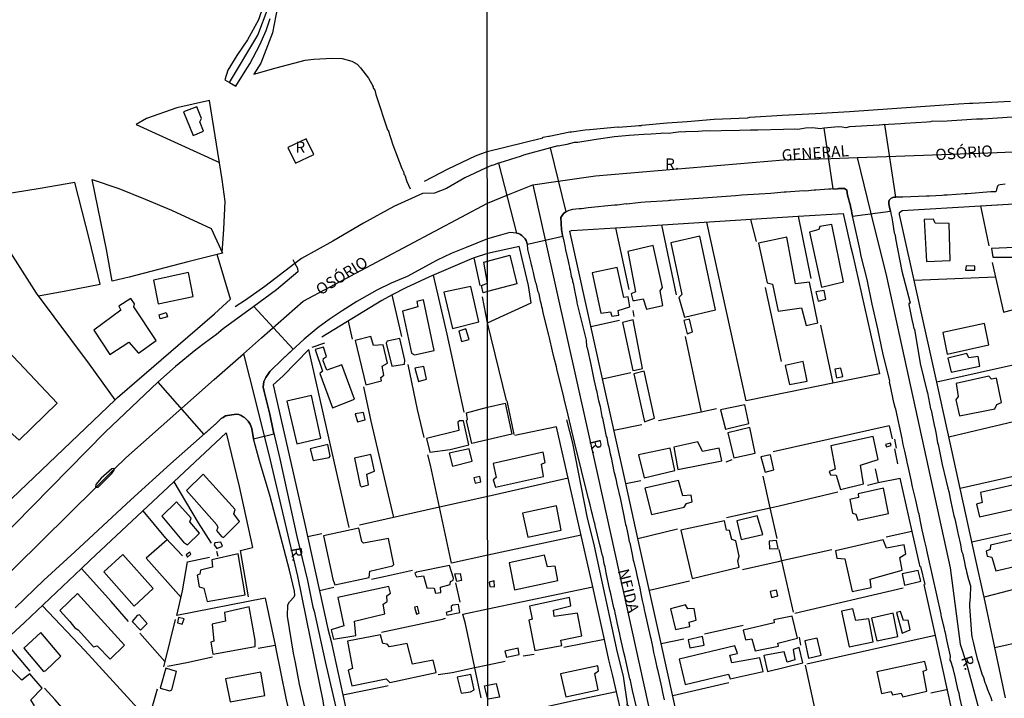
# Model space of a CAD drawing. Units: millimetres. Extents: x 187945 to 190362, y 1671518 to 1674291.
# Drawn here: x 189289 to 189507, y 1672985 to 1673135 of the extents above; entities that cross this region are included whole.
import ezdxf
from ezdxf.enums import TextEntityAlignment as Align

# ---------------------------------------------------------------- set-up
doc = ezdxf.new("R2010")
doc.units = ezdxf.units.MM
doc.header["$MEASUREMENT"] = 0
for name, color, linetype in [('V-CANTEIRO', 6, 'Continuous'), ('V-CRUZAMENTO', 1, 'Continuous'), ('V-EDIFICACAO', 30, 'Continuous'), ('V-EIXO_DE_LOGRADOURO', 3, 'Continuous'), ('V-LOTE', 1, 'Continuous'), ('V-NOME_DOS_LOGRADOUROS', 7, 'Continuous'), ('V-QUADRA', 4, 'Continuous'), ('V-TESTADA', 140, 'Continuous'), ('V-VALETA', 6, 'Continuous'), ('X-LIMITE_1000', 7, 'Continuous')]:
    doc.layers.add(name, color=color, linetype=linetype)

# ---------------------------------------------------------------- blocks, each defined once
blk = doc.blocks.new('VALQUA')
at = {"layer": 'V-QUADRA'}
for points in [[(189342.71, 1673138.46), (189341.66, 1673135.44), (189339.2, 1673131.03), (189336.8, 1673127.49), (189334.82, 1673124.26), (189334.13, 1673122.14), (189335.18, 1673121.55), (189336.64, 1673120.72), (189338.65, 1673124.07), (189339.72, 1673125.66), (189341.95, 1673129.87), (189343.33, 1673133.07), (189344.22, 1673135.76)], [(189509.15, 1673113.83), (189502.68, 1673113.35), (189501.21, 1673113.35), (189493.62, 1673112.84), (189491.39, 1673112.95), (189491.01, 1673112.79), (189490.18, 1673112.71), (189485.28, 1673112.39), (189484.45, 1673112.37), (189480.37, 1673112.14), (189479.7, 1673112.06), (189479.57, 1673112.04), (189473, 1673111.64), (189472.18, 1673111.44), (189471.38, 1673111.58), (189470.55, 1673111.65), (189469.72, 1673111.58), (189467.32, 1673111.34), (189466.47, 1673111.26), (189464.84, 1673111.44), (189463.22, 1673111.39), (189462.39, 1673111.26), (189461.56, 1673111.06), (189460.76, 1673111.18), (189458.31, 1673111.06), (189452.6, 1673110.96), (189450.98, 1673110.96), (189448.53, 1673110.86), (189444.45, 1673110.81), (189441.99, 1673110.74), (189441.16, 1673110.8), (189439.39, 1673110.64), (189436.55, 1673110.53), (189436.29, 1673110.48), (189435.46, 1673110.53), (189433.83, 1673110.35), (189433, 1673110.19), (189431.38, 1673110.25), (189431.09, 1673110.16), (189428.92, 1673110.07), (189427.3, 1673109.94), (189424.05, 1673109.75), (189420.76, 1673109.43), (189416.68, 1673108.87), (189412.6, 1673108.2), (189411.81, 1673108.18), (189410.18, 1673107.72), (189408.24, 1673107.36), (189408.15, 1673107.42), (189406.58, 1673107.01), (189400.55, 1673105.41), (189400.04, 1673105.17), (189399.57, 1673105.01), (189399.09, 1673104.89), (189396.22, 1673103.96), (189395.5, 1673103.74), (189394.79, 1673103.53), (189393.89, 1673103.13), (189393.61, 1673103.06), (189393.41, 1673103.07), (189392.08, 1673102.46)]]:
    blk.add_lwpolyline(points, dxfattribs=at)
at = {"layer": 'V-VALETA'}
blk.add_lwpolyline([(189392.08, 1673102.46), (189387.52, 1673100.35), (189383.44, 1673097.98), (189380.74, 1673096.9), (189378.07, 1673096.86), (189371.71, 1673093.99), (189365.01, 1673090.29), (189358.19, 1673086.26), (189351.24, 1673082.43), (189349.74, 1673081.29)], dxfattribs=at)

msp = doc.modelspace()

# ---------------------------------------------------------------- linework, layer by layer
at = {"layer": 'V-CANTEIRO'}
msp.add_lwpolyline([(189305.54, 1673031.61), (189305.96, 1673031.52), (189309.05, 1673034.67), (189309.6, 1673035.41), (189309.67, 1673035.67), (189309.67, 1673035.69), (189309.47, 1673035.8), (189309.04, 1673035.71), (189306.66, 1673033.63), (189305.51, 1673032.23), (189305.39, 1673031.64)], close=True, dxfattribs=at)
at = {"layer": 'V-CRUZAMENTO'}
for points in [[(189472.6, 1673096.52), (189473.24, 1673094.13), (189473.22, 1673093.89), (189473.42, 1673093.11), (189473.55, 1673092.49), (189473.55, 1673092.49), (189473.68, 1673091.85), (189473.68, 1673091.85), (189482.1, 1673092.94), (189482.1, 1673092.94), (189482.01, 1673093.46), (189481.75, 1673094.55), (189481.74, 1673094.99), (189481.85, 1673095.41), (189482.24, 1673095.85), (189482.9, 1673096.02), (189483.28, 1673096.02), (189483.28, 1673096.02), (189480.85, 1673112.17), (189480.85, 1673112.17), (189480.37, 1673112.14), (189479.7, 1673112.06), (189479.7, 1673112.06), (189479.57, 1673112.04), (189473, 1673111.64), (189472.18, 1673111.44), (189471.38, 1673111.58), (189470.55, 1673111.65), (189469.72, 1673111.58), (189467.32, 1673111.34), (189467.32, 1673111.34), (189469.3, 1673097.86), (189469.3, 1673097.86), (189470.35, 1673097.93), (189470.35, 1673097.93), (189470.58, 1673097.95), (189471.88, 1673097.95), (189472.39, 1673097.58), (189472.6, 1673096.52)], [(189409.27, 1673087.36), (189409.23, 1673087.55), (189409.23, 1673087.55), (189408.96, 1673088.89), (189408.86, 1673091.55), (189409.32, 1673092.2), (189409.54, 1673092.46), (189409.87, 1673092.7), (189409.87, 1673092.7), (189410.03, 1673092.82), (189410.03, 1673092.82), (189406.58, 1673107.01), (189406.58, 1673107.01), (189400.55, 1673105.41), (189400.04, 1673105.17), (189399.57, 1673105.01), (189399.09, 1673104.89), (189396.22, 1673103.96), (189395.5, 1673103.74), (189395.5, 1673103.74), (189395.01, 1673103.59), (189395.01, 1673103.59), (189398.99, 1673088.03), (189398.99, 1673088.03), (189399.42, 1673087.98), (189399.85, 1673087.77), (189400.2, 1673087.51), (189400.57, 1673087.18), (189400.92, 1673086.8), (189401.13, 1673086.39), (189401.4, 1673085.68), (189401.41, 1673085.6), (189401.41, 1673085.6), (189409.27, 1673087.36)], [(189344.2, 1673057.31), (189347.02, 1673060.11), (189349.37, 1673062.28), (189340.59, 1673071.78), (189340.59, 1673071.78), (189333.76, 1673066.77), (189332.29, 1673065.51), (189329.87, 1673063.73), (189329.87, 1673063.73), (189327.68, 1673062.11), (189323.2, 1673058.45), (189319.26, 1673054.94), (189329.49, 1673043.32), (189332.33, 1673045.82), (189333.38, 1673046.86), (189333.81, 1673047.12), (189334.33, 1673047.44), (189336.7, 1673047.83), (189337.28, 1673047.75), (189337.83, 1673047.53), (189338.27, 1673047.25), (189338.27, 1673047.25), (189338.55, 1673047.07), (189339.34, 1673046.3), (189339.82, 1673045.6), (189340.2, 1673044.68), (189340.55, 1673042.37), (189345.08, 1673043.45), (189344.89, 1673044.23), (189344.16, 1673047.81), (189342.92, 1673052.88), (189342.92, 1673052.88), (189342.68, 1673053.86), (189342.82, 1673055.07), (189343.25, 1673055.97), (189344.19, 1673057.29), (189344.19, 1673057.29)]]:
    msp.add_lwpolyline(points, close=True, dxfattribs=at)
at = {"layer": 'V-EDIFICACAO'}
for points in [[(189324.98, 1673115.03), (189327.15, 1673109.73), (189329.42, 1673110.72), (189328.64, 1673112.8), (189329.01, 1673113.51), (189327.96, 1673116.12), (189324.98, 1673115.03)], [(189352.24, 1673109.02), (189348.2, 1673107.05), (189349.85, 1673103.6), (189353.98, 1673105.55), (189352.24, 1673109.02)], [(189492.05, 1673090.3), (189491.7, 1673091.19), (189489.62, 1673091.07), (189490.13, 1673081.79), (189495.36, 1673081.96), (189495.36, 1673081.96), (189495.2, 1673090.2), (189492.05, 1673090.3)], [(189466.45, 1673089.54), (189466.17, 1673088.83), (189464.09, 1673088.26), (189466.77, 1673076.08), (189471.65, 1673077.2), (189469.1, 1673089.95), (189466.45, 1673089.54)], [(189433.3, 1673085.87), (189435.73, 1673074.43), (189435.09, 1673073.79), (189436.3, 1673069.39), (189443.22, 1673070.98), (189439.71, 1673087.37), (189433.3, 1673085.87)], [(189461.03, 1673076.79), (189459.09, 1673087.18), (189452.78, 1673085.84), (189454.69, 1673077.01), (189455.9, 1673076.72), (189457.18, 1673070.73), (189462.34, 1673071.49), (189463.36, 1673067.57), (189465.94, 1673068.15), (189464.13, 1673077.14), (189464.13, 1673077.14), (189461.03, 1673076.79)], [(189423.71, 1673083.96), (189425.43, 1673075), (189424.51, 1673074.59), (189424.84, 1673073.06), (189425.24, 1673073.12), (189427.12, 1673073.44), (189427.92, 1673071.14), (189431.55, 1673072), (189430.91, 1673075.26), (189431.45, 1673075.96), (189429.38, 1673085.3), (189423.71, 1673083.96)], [(189504.57, 1673084.63), (189504.89, 1673082.68), (189511.33, 1673082.71), (189511.39, 1673084.91), (189504.57, 1673084.63)], [(189392.54, 1673081.85), (189397.48, 1673083.13), (189399.05, 1673076.77), (189392.54, 1673075.07), (189391.56, 1673074.81), (189391.22, 1673076.44), (189392.52, 1673076.92), (189391.76, 1673081.61), (189392.54, 1673081.85)], [(189318.33, 1673077.63), (189319.38, 1673072.36), (189327.1, 1673073.95), (189326.07, 1673079.31), (189318.33, 1673077.63)], [(189415.8, 1673079.24), (189417.76, 1673070.3), (189419.88, 1673070.54), (189420.19, 1673069.64), (189421.75, 1673069.84), (189421.6, 1673070.88), (189424.22, 1673071.69), (189423.84, 1673073.92), (189422.82, 1673073.76), (189421.38, 1673080.39), (189415.8, 1673079.24)], [(189498.96, 1673080.77), (189498.77, 1673079.85), (189500.84, 1673079.81), (189500.88, 1673080.71), (189498.96, 1673080.77)], [(189382.87, 1673074.95), (189384.74, 1673066.86), (189390.65, 1673068.33), (189388.87, 1673076.2), (189382.87, 1673074.95)], [(189465.5, 1673075), (189466.07, 1673072.96), (189467.76, 1673073.38), (189467.41, 1673075.32), (189465.5, 1673075)], [(189310.57, 1673071.84), (189311.04, 1673070.92), (189305.04, 1673066.47), (189308.6, 1673061.13), (189312.84, 1673063.86), (189314.98, 1673061.42), (189318.9, 1673064.19), (189313.94, 1673071.7), (189314.06, 1673072.37), (189313.26, 1673073.56), (189310.57, 1673071.84)], [(189373.68, 1673070.69), (189375.62, 1673061.36), (189376.31, 1673061.01), (189380.69, 1673062.02), (189378.35, 1673073.27), (189376.82, 1673072.86), (189377.04, 1673071.67), (189373.68, 1673070.69)], [(189321.12, 1673070.39), (189321.41, 1673069.46), (189319.78, 1673069), (189319.57, 1673069.87), (189321.12, 1673070.39)], [(189422.59, 1673068.18), (189424.85, 1673057.52), (189425.37, 1673057.6), (189426.99, 1673057.95), (189424.89, 1673068.79), (189422.59, 1673068.18)], [(189437.45, 1673068.94), (189436.2, 1673068.63), (189436.94, 1673065.66), (189438.08, 1673066.11), (189437.45, 1673068.94)], [(189387.74, 1673066.78), (189386.14, 1673066.26), (189386.78, 1673063.96), (189388.46, 1673064.44), (189387.74, 1673066.78)], [(189493.74, 1673066.01), (189494.72, 1673061.14), (189503.97, 1673063.24), (189503.01, 1673067.99), (189493.74, 1673066.01)], [(189273.52, 1673057.79), (189286.4, 1673043.89), (189288.42, 1673042.08), (189296.92, 1673050.3), (189282.18, 1673065.86), (189273.52, 1673057.79)], [(189367.22, 1673063.07), (189366.61, 1673065.1), (189363.15, 1673064.23), (189365.51, 1673054.36), (189368.96, 1673055.22), (189368.84, 1673055.99), (189369.53, 1673056.47), (189369.13, 1673058.54), (189370.29, 1673059.2), (189369.37, 1673063.25), (189367.22, 1673063.07)], [(189370.21, 1673064.08), (189370.05, 1673063.61), (189371.29, 1673058.49), (189374.08, 1673058.94), (189374.18, 1673059.82), (189373.03, 1673064.62), (189370.21, 1673064.08)], [(189360.14, 1673058.77), (189356.86, 1673057.63), (189356.02, 1673059.7), (189356.09, 1673060.23), (189356.76, 1673060.64), (189356.08, 1673062.71), (189354.27, 1673062.18), (189355.85, 1673057.36), (189355.26, 1673056.89), (189358.07, 1673049.27), (189363.01, 1673051.15), (189360.14, 1673058.77)], [(189458.71, 1673058.68), (189459.7, 1673054.41), (189459.7, 1673054.41), (189463.58, 1673055.18), (189462.69, 1673059.57), (189458.71, 1673058.68)], [(189494.88, 1673060.31), (189495.59, 1673057.15), (189501.96, 1673058.49), (189501.64, 1673060.63), (189499.54, 1673060.34), (189499.09, 1673061.29), (189494.88, 1673060.31)], [(189376.41, 1673058.07), (189377.21, 1673055.06), (189378.99, 1673055.61), (189378.36, 1673058.46), (189376.41, 1673058.07)], [(189427.37, 1673057.41), (189425.05, 1673056.8), (189427.44, 1673046.15), (189429.7, 1673046.92), (189427.37, 1673057.41)], [(189469.73, 1673057.87), (189470.09, 1673055.9), (189471.5, 1673056.22), (189471.05, 1673058.06), (189469.73, 1673057.87)], [(189496.73, 1673054.63), (189497.18, 1673051.73), (189496.64, 1673051.03), (189497.43, 1673047.46), (189505.34, 1673049.02), (189505.78, 1673050.01), (189506.8, 1673050.43), (189505.72, 1673055.81), (189504.54, 1673055.65), (189504, 1673056.26), (189496.73, 1673054.63)], [(189347.98, 1673050.72), (189350.18, 1673041.22), (189355.47, 1673042.49), (189353.44, 1673051.99), (189347.98, 1673050.72)], [(189392.57, 1673049.42), (189396.44, 1673050.31), (189397.96, 1673043.42), (189392.57, 1673042.15), (189389.08, 1673041.32), (189387.9, 1673046.44), (189388.13, 1673046.67), (189387.86, 1673048.11), (189392.57, 1673049.42)], [(189444.33, 1673048.8), (189445.42, 1673044.5), (189450.67, 1673045.77), (189449.72, 1673049.92), (189444.33, 1673048.8)], [(189365.01, 1673048.2), (189365.01, 1673048.2), (189363.12, 1673047.89), (189363.63, 1673046.15), (189365.33, 1673046.6), (189365.01, 1673048.2), (189365.01, 1673048.2)], [(189386.3, 1673046.36), (189385.92, 1673046.05), (189386.17, 1673044.18), (189379.02, 1673042.47), (189379.7, 1673039.38), (189384.25, 1673039.98), (189388.42, 1673041.06), (189387.21, 1673046.38), (189386.3, 1673046.36)], [(189445.99, 1673043.73), (189447.33, 1673038.12), (189452.01, 1673039.17), (189450.87, 1673044.85), (189445.99, 1673043.73)], [(189468.87, 1673040.83), (189469.8, 1673035.6), (189468.49, 1673035.13), (189468.81, 1673034.33), (189470.05, 1673034.27), (189471.01, 1673031.14), (189476.14, 1673032.35), (189475.47, 1673036.5), (189479.39, 1673037.77), (189478.25, 1673042.9), (189468.87, 1673040.83)], [(189353.16, 1673040.15), (189353.78, 1673037.54), (189357.32, 1673038.23), (189357.6, 1673038.51), (189357.03, 1673041.09), (189353.16, 1673040.15)], [(189384.05, 1673039.18), (189384.75, 1673036.32), (189389.16, 1673037.42), (189388.49, 1673040.14), (189384.05, 1673039.18)], [(189426.1, 1673038.79), (189427.37, 1673033.72), (189434.2, 1673035.29), (189433.14, 1673040.26), (189426.1, 1673038.79)], [(189440.35, 1673039.52), (189439.3, 1673041.72), (189433.94, 1673040.54), (189434.87, 1673035.57), (189444.62, 1673037.45), (189444.04, 1673040.29), (189440.35, 1673039.52)], [(189480.99, 1673041.12), (189481.24, 1673040.58), (189482.26, 1673040.86), (189482.13, 1673041.37), (189480.99, 1673041.12)], [(189362.99, 1673038.09), (189364.26, 1673031.97), (189364.56, 1673031.68), (189366.1, 1673032.16), (189365.69, 1673034.5), (189367.4, 1673035.17), (189366.6, 1673038.86), (189362.99, 1673038.09)], [(189393.84, 1673036.88), (189394.48, 1673033.79), (189393.81, 1673033.25), (189394.29, 1673031.59), (189405.03, 1673033.98), (189404.58, 1673036.72), (189405.35, 1673037.07), (189404.9, 1673039.37), (189393.84, 1673036.88)], [(189455.45, 1673038.8), (189453.3, 1673038.34), (189454.28, 1673034.93), (189456.19, 1673035.48), (189455.45, 1673038.8), (189455.45, 1673038.8)], [(189329.33, 1673034.53), (189325.62, 1673030.86), (189332.38, 1673023.24), (189332.64, 1673022.61), (189332.3, 1673021.97), (189333.42, 1673020.64), (189333.9, 1673020.48), (189337.45, 1673024), (189336.14, 1673025.69), (189336.48, 1673026.64), (189329.33, 1673034.53)], [(189389.48, 1673033.71), (189389.77, 1673032.51), (189391.03, 1673032.8), (189390.81, 1673034.01), (189389.48, 1673033.71)], [(189427.53, 1673031.43), (189429, 1673025.53), (189436.24, 1673027.19), (189436.78, 1673028.02), (189438.05, 1673028.37), (189437.8, 1673029.87), (189435.95, 1673029.68), (189434.99, 1673033.12), (189427.53, 1673031.43)], [(189474.96, 1673030.15), (189474.99, 1673029.3), (189473.11, 1673028.89), (189473.69, 1673025.85), (189474.45, 1673025.6), (189474.87, 1673024.29), (189481.69, 1673025.79), (189480.57, 1673031.37), (189474.96, 1673030.15)], [(189502.15, 1673030.47), (189502.5, 1673028.24), (189501.26, 1673027.83), (189501.93, 1673025.05), (189514.87, 1673027.92), (189513.79, 1673033.12), (189502.15, 1673030.47)], [(189323.45, 1673028.36), (189320.15, 1673025.15), (189324.98, 1673019.4), (189325.86, 1673018.8), (189328.53, 1673021.43), (189326.41, 1673023.93), (189326.66, 1673024.75), (189323.45, 1673028.36)], [(189400.31, 1673025.85), (189401.49, 1673020.5), (189408.89, 1673022.06), (189407.87, 1673027.48), (189400.31, 1673025.85)], [(189452.52, 1673025.28), (189447.97, 1673024.16), (189448.95, 1673019.99), (189453.73, 1673021.1), (189452.52, 1673025.28), (189452.52, 1673025.28)], [(189356.12, 1673020.81), (189358.15, 1673011.17), (189358.64, 1673009.96), (189366.21, 1673011.58), (189366.39, 1673012.97), (189371.44, 1673014.12), (189371.76, 1673014.42), (189370.52, 1673020.25), (189364.99, 1673019.15), (189364.64, 1673019.53), (189363.93, 1673022.54), (189356.12, 1673020.81)], [(189435.53, 1673022.06), (189438.05, 1673011.32), (189448.51, 1673013.83), (189448.19, 1673015.27), (189448.48, 1673016.29), (189447.71, 1673019.7), (189446.88, 1673020.02), (189446.37, 1673021.99), (189445.7, 1673022.06), (189445.22, 1673024.13), (189435.53, 1673022.06)], [(189504.38, 1673018.71), (189504.29, 1673017.75), (189503.36, 1673017.4), (189503.62, 1673016.32), (189504.64, 1673016.07), (189505.53, 1673013.07), (189510.63, 1673014.22), (189510.09, 1673017.44), (189512.73, 1673018.26), (189512, 1673021.64), (189509.61, 1673021.17), (189509.55, 1673019.89), (189504.38, 1673018.71)], [(189331.91, 1673019.23), (189331.79, 1673018.83), (189332.42, 1673017.97), (189333.65, 1673018.54), (189333.3, 1673019.43), (189331.91, 1673019.23)], [(189455.15, 1673019.64), (189455.23, 1673017.93), (189457.16, 1673017.99), (189456.77, 1673019.8), (189455.15, 1673019.64)], [(189480.51, 1673019.92), (189469.89, 1673017.5), (189470.18, 1673015.84), (189472, 1673015.68), (189473.59, 1673008.42), (189477.8, 1673009.34), (189477.61, 1673011.19), (189484.75, 1673013.2), (189484.21, 1673016), (189485.54, 1673016.83), (189485.19, 1673018.81), (189481.27, 1673018.04), (189480.51, 1673019.92)], [(189311.47, 1673016.69), (189307.3, 1673012.78), (189314.02, 1673005.19), (189318.26, 1673009.1), (189311.47, 1673016.69)], [(189325.58, 1673016.59), (189325.84, 1673016.1), (189326.59, 1673016.76), (189326.37, 1673017.17), (189325.58, 1673016.59)], [(189331.28, 1673015.45), (189331.44, 1673013.84), (189328.73, 1673013.19), (189328.6, 1673012.32), (189328, 1673012.04), (189328.45, 1673009.48), (189329.48, 1673009.19), (189330.2, 1673006.2), (189338.65, 1673007.73), (189337.12, 1673016.84), (189331.28, 1673015.45)], [(189397.35, 1673014.82), (189398.56, 1673008.83), (189408.15, 1673010.9), (189407.58, 1673014.09), (189405.92, 1673013.96), (189405.25, 1673016.54), (189397.35, 1673014.82)], [(189376.76, 1673012.75), (189376.38, 1673012.44), (189376.76, 1673011.74), (189378.33, 1673011.92), (189379.08, 1673009.27), (189380.69, 1673009.22), (189381.02, 1673008.11), (189382.16, 1673008.22), (189382.07, 1673009.44), (189384.23, 1673010.03), (189384.33, 1673010.64), (189384.89, 1673010.94), (189384.99, 1673011.44), (189384.1, 1673014.21), (189376.76, 1673012.75)], [(189386.45, 1673012.46), (189386.79, 1673010.9), (189385.76, 1673010.67), (189385.3, 1673012.39), (189386.45, 1673012.46)], [(189484.72, 1673012.34), (189485.23, 1673009.82), (189488.83, 1673010.77), (189488.29, 1673013.13), (189484.72, 1673012.34)], [(189359.3, 1673007.15), (189360.59, 1673000.83), (189357.8, 1672999.93), (189358.31, 1672997.84), (189363.3, 1672998.67), (189363, 1673001.84), (189369.69, 1673003.47), (189369.35, 1673005.64), (189370.26, 1673006.25), (189370.15, 1673007.46), (189370.96, 1673008.08), (189370.6, 1673009.57), (189359.3, 1673007.15)], [(189392.89, 1673010.52), (189393.08, 1673009.56), (189394.1, 1673009.47), (189394.03, 1673010.84), (189392.89, 1673010.52)], [(189301.38, 1673008.01), (189297.47, 1673004.2), (189299.69, 1673001.78), (189300.2, 1673001.12), (189300.85, 1673000.41), (189301.53, 1672999.9), (189304.94, 1672996.15), (189305.82, 1672996.4), (189308.69, 1672993.45), (189311.83, 1672996.56), (189301.38, 1673008.01)], [(189401.91, 1673005.16), (189402.45, 1673002.33), (189401.76, 1673002.09), (189401.76, 1673002.09), (189401.76, 1673002.09), (189401.76, 1673002.09), (189403.09, 1672995.32), (189409.07, 1672996.47), (189408.84, 1672997.62), (189413.51, 1672998.63), (189412.58, 1673003.6), (189407.36, 1673002.9), (189407.23, 1673004.27), (189411.09, 1673005.26), (189410.74, 1673007.11), (189401.91, 1673005.16)], [(189455.37, 1673008.42), (189455.67, 1673007.14), (189457.06, 1673007.47), (189456.8, 1673008.72), (189455.37, 1673008.42)], [(189334.11, 1673003.78), (189334.32, 1673001.88), (189331.37, 1673001.19), (189331.74, 1672997.42), (189331.03, 1672997.18), (189331.5, 1672994.5), (189340.94, 1672996.22), (189340.94, 1672997.67), (189339.57, 1673005.02), (189334.11, 1673003.78)], [(189377, 1673005.14), (189376.32, 1673004.98), (189376.76, 1673003.4), (189377.39, 1673003.66), (189377, 1673005.14)], [(189384.81, 1673005.43), (189384.46, 1673005.08), (189384.51, 1673004.15), (189383.35, 1673003.81), (189383.5, 1673003.18), (189386.42, 1673003.76), (189386.07, 1673005.56), (189384.81, 1673005.43)], [(189437.06, 1673004.59), (189436.55, 1673005.52), (189433.24, 1673004.62), (189434.32, 1672999.97), (189437.5, 1673000.71), (189437.38, 1673001.63), (189438.91, 1673002.1), (189438.47, 1673004.65), (189437.06, 1673004.59)], [(189314.71, 1673003.1), (189313.56, 1673001.8), (189315.42, 1672999.87), (189316.89, 1673001.35), (189315.23, 1673003.28), (189314.71, 1673003.1)], [(189323.88, 1673002.69), (189323.63, 1673001.49), (189324.68, 1673001.2), (189325.1, 1673002.35), (189323.88, 1673002.69)], [(189456.26, 1673001.51), (189449.37, 1672999.84), (189449.91, 1672997.74), (189451.28, 1672997.9), (189452.01, 1672995.25), (189457.21, 1672996.28), (189457.11, 1672996.94), (189461.42, 1672998.09), (189460.3, 1673003), (189456.19, 1673002.17), (189456.26, 1673001.51)], [(189474.45, 1673002.01), (189473.72, 1673004.62), (189471.2, 1673004.08), (189472.92, 1672996.18), (189478.25, 1672997.29), (189477.29, 1673002.36), (189474.45, 1673002.01)], [(189477.9, 1673002.52), (189479.07, 1672997.51), (189483.79, 1672998.47), (189482.68, 1673003.67), (189477.9, 1673002.52)], [(189485, 1673002.01), (189484.33, 1673003.99), (189483.44, 1673003.76), (189484.72, 1672999.17), (189486.47, 1672999.91), (189486.02, 1673002.07), (189485, 1673002.01)], [(189293.24, 1672999.36), (189289.45, 1672995.89), (189293.86, 1672990.71), (189294.4, 1672990.87), (189297.71, 1672994.08), (189293.24, 1672999.36)], [(189361.46, 1672997.44), (189362.57, 1672991.32), (189361.59, 1672990.96), (189362.36, 1672987.53), (189369.99, 1672989.05), (189370.83, 1672988.2), (189381.14, 1672990.49), (189380.5, 1672993.18), (189375.88, 1672992.29), (189374.71, 1672996.87), (189370.77, 1672996.18), (189370.26, 1672996.78), (189369.29, 1672996.89), (189368.76, 1672998.84), (189361.46, 1672997.44)], [(189440.35, 1672998.46), (189437.13, 1672997.71), (189437.51, 1672995.92), (189440.7, 1672996.56), (189440.35, 1672998.46), (189440.35, 1672998.46)], [(189446.82, 1672992.57), (189446.43, 1672994.3), (189448.09, 1672994.65), (189447.52, 1672996.4), (189435.15, 1672993.4), (189436.52, 1672987.8), (189436.52, 1672987.8), (189446.15, 1672990.09), (189446.51, 1672989.06), (189453.85, 1672990.71), (189453.85, 1672990.71), (189453.1, 1672993.72), (189446.82, 1672992.57)], [(189453.98, 1672994.22), (189454.75, 1672990.69), (189462.63, 1672992.61), (189461.83, 1672995.98), (189460.52, 1672995.57), (189460.87, 1672993.28), (189459.14, 1672992.76), (189459.14, 1672992.76), (189458.48, 1672995.03), (189453.98, 1672994.22)], [(189465.81, 1672998.09), (189463.07, 1672997.48), (189463.93, 1672993.66), (189466.71, 1672994.33), (189465.81, 1672998.09)], [(189396.42, 1672995.22), (189396.74, 1672993.88), (189399.58, 1672994.49), (189399.36, 1672995.89), (189396.42, 1672995.22)], [(189284.78, 1672993.15), (189283.7, 1672992.16), (189284.08, 1672991.33), (189281.37, 1672988.61), (189287.72, 1672981.55), (189288.36, 1672981.64), (189290.46, 1672979.36), (189292.24, 1672980.95), (189291.3, 1672982.16), (189291.89, 1672983.07), (189291.04, 1672984.4), (189293.55, 1672987.01), (189290.81, 1672990.19), (189289.03, 1672988.74), (189284.78, 1672993.15)], [(189408.76, 1672990.15), (189409.97, 1672985.08), (189417.14, 1672986.61), (189416.44, 1672990.22), (189417.24, 1672990.82), (189417.05, 1672991.9), (189408.76, 1672990.15)], [(189479.07, 1672990.6), (189480.13, 1672985.82), (189482.27, 1672986.23), (189482.57, 1672985.48), (189484.51, 1672985.9), (189484.84, 1672985.06), (189490.2, 1672986.29), (189489.4, 1672990.73), (189490.23, 1672991.08), (189489.78, 1672992.92), (189479.07, 1672990.6)], [(189321.07, 1672991.4), (189319.8, 1672986.96), (189321.95, 1672986.36), (189322.36, 1672986.62), (189323.41, 1672990.7), (189321.07, 1672991.4)], [(189334.33, 1672989.02), (189335.32, 1672983.91), (189343.07, 1672985.38), (189342.18, 1672990.51), (189334.33, 1672989.02)], [(189385.83, 1672989.43), (189386.72, 1672985.85), (189388.77, 1672986.13), (189389.57, 1672986.58), (189388.87, 1672989.99), (189385.83, 1672989.43)], [(189392.63, 1672987.66), (189394.51, 1672988.02), (189395.2, 1672984.97), (189392.63, 1672984.52), (189392.63, 1672984.53), (189391.89, 1672987.52), (189392.63, 1672987.66)]]:
    msp.add_lwpolyline(points, close=True, dxfattribs=at)
at = {"layer": 'V-EIXO_DE_LOGRADOURO'}
for points in [[(189335.18, 1673121.55), (189341.48, 1673132.01), (189343.76, 1673138.07), (189343.76, 1673143.15), (189342.55, 1673147.84), (189333.53, 1673171.32), (189332.62, 1673174.1)], [(189481.25, 1673105.1), (189505.86, 1673105.95), (189540.06, 1673107.37)], [(189408.29, 1673099.6), (189416.54, 1673100.76), (189458.33, 1673104.31), (189468.83, 1673104.67)], [(189468.83, 1673104.67), (189474.74, 1673104.87)], [(189474.74, 1673104.87), (189481.25, 1673105.1)], [(189474.74, 1673104.87), (189477.71, 1673092.71)], [(189402.66, 1673098.8), (189408.29, 1673099.6)], [(189397.09, 1673096.55), (189402.65, 1673098.8), (189402.66, 1673098.8)], [(189402.66, 1673098.8), (189405.38, 1673086.59)], [(189342.33, 1673064.8), (189351.56, 1673072.96), (189392.52, 1673094.7), (189397.09, 1673096.55)], [(189477.71, 1673092.71), (189481.2, 1673078.44), (189495.4, 1673013.69), (189497.59, 1672996.75), (189498.95, 1672992.65), (189502.77, 1672978.44), (189510.7, 1672944.84), (189514.09, 1672929.08)], [(189405.38, 1673086.59), (189417.18, 1673033.74), (189430.02, 1672975.27), (189437.84, 1672935.92)], [(189338.34, 1673061.27), (189342.33, 1673064.8)], [(189331.82, 1673055.51), (189338.34, 1673061.27)], [(189338.34, 1673061.27), (189340.98, 1673050.7)], [(189309.67, 1673035.67), (189312.15, 1673038.12), (189331.82, 1673055.51)], [(189340.98, 1673050.7), (189344.25, 1673037.64), (189350.31, 1673011.89), (189355.92, 1672984.17), (189360.01, 1672956.3), (189364.24, 1672931.32)], [(189305.54, 1673031.61), (189309.67, 1673035.67)], [(189243.18, 1672972.11), (189269.41, 1672996.01), (189305.54, 1673031.61)]]:
    msp.add_lwpolyline(points, dxfattribs=at)
at = {"layer": 'V-LOTE'}
for points in [[(189334.69, 1673179.52), (189335.68, 1673173.41), (189338.26, 1673165.96), (189341.8, 1673156.97), (189345.38, 1673148.65), (189346.5, 1673144.82), (189346.21, 1673140.33), (189344.79, 1673132.55), (189342.17, 1673125.81), (189340.63, 1673123.35)], [(189340.63, 1673123.35), (189345.54, 1673124.78), (189352.03, 1673126.44), (189353.94, 1673126.69), (189358.01, 1673126.9), (189360.24, 1673126.87), (189362.37, 1673126.28), (189363.61, 1673125.56), (189364.33, 1673124.81), (189366.09, 1673122.5), (189367.12, 1673120.65), (189367.09, 1673120.44), (189367.49, 1673119.84), (189367.69, 1673118.84), (189370.35, 1673110.98), (189370.44, 1673110.95), (189371.53, 1673107.7), (189373.53, 1673102.39), (189373.95, 1673101.55), (189373.98, 1673101.14), (189374.17, 1673100.93), (189374.61, 1673099.56), (189375.33, 1673097.9)], [(189309.78, 1673051.02), (189304.05, 1673058.98), (189292.31, 1673074.74), (189278.87, 1673095.7), (189268.68, 1673090.85), (189262.96, 1673097.06), (189243.24, 1673117.29), (189238.12, 1673113.24), (189225.51, 1673102.48), (189206.35, 1673086.7), (189193.67, 1673075.94), (189184.51, 1673068.41), (189188.57, 1673061.33), (189204.58, 1673031.82), (189208.3, 1673025.31), (189214.44, 1673030.73), (189220.96, 1673036.22), (189234.16, 1673048), (189240.65, 1673053.45), (189247.44, 1673047.01), (189260.48, 1673033.79), (189275.24, 1673018.49)], [(189333.58, 1673083.68), (189333.97, 1673088.97), (189334.24, 1673095.07), (189333.6, 1673099.96), (189330.78, 1673117.49), (189323.5, 1673115.9), (189316.76, 1673113.55), (189314.45, 1673112.19), (189332.96, 1673103.77)], [(189392.51, 1673106.22), (189404.87, 1673109.26), (189404.86, 1673109.35), (189405.3, 1673109.41), (189406.07, 1673109.59), (189406.24, 1673109.57), (189410.87, 1673110.56), (189410.94, 1673110.48), (189411.07, 1673110.58), (189411.23, 1673110.58), (189414.29, 1673110.99), (189415.31, 1673111.06), (189416.01, 1673111.16), (189421.49, 1673111.64), (189421.58, 1673111.58), (189425.42, 1673111.88), (189426.21, 1673111.98), (189426.81, 1673111.98), (189426.85, 1673112.01), (189432.47, 1673112.52), (189436.92, 1673112.85), (189442.92, 1673113.36), (189450.35, 1673113.7), (189450.88, 1673113.78), (189458.06, 1673114.26), (189465.49, 1673114.6), (189473.02, 1673115.04), (189497.23, 1673116.81), (189499.68, 1673116.89), (189500.44, 1673116.95), (189508.8, 1673117.35)], [(189378.55, 1673099.61), (189383.83, 1673102.36), (189389.87, 1673105.23), (189392.51, 1673106.22)], [(189292.78, 1673074.11), (189298.79, 1673075.22), (189306.48, 1673076.75), (189304.09, 1673086.6), (189300.84, 1673099.29), (189293.15, 1673097.96), (189278.88, 1673095.69)], [(189335.44, 1673073.35), (189332.46, 1673083.31), (189325.91, 1673081.68), (189312.92, 1673078.24), (189309.14, 1673077.41), (189307.89, 1673084.42), (189304.64, 1673099.99), (189310.63, 1673097.98), (189316.47, 1673095.63), (189322.31, 1673093.13), (189331.11, 1673089.12), (189333.62, 1673083.59), (189332.49, 1673083.32)], [(189502.1, 1673094.14), (189522.11, 1673095.32)], [(189461.62, 1673091.79), (189471.57, 1673092.41)], [(189471.57, 1673092.41), (189473.21, 1673085.17), (189473.69, 1673083.42), (189479.67, 1673056.83)], [(189484.11, 1673092.23), (189484.14, 1673092.66), (189484.7, 1673093.11)], [(189484.7, 1673093.11), (189502.1, 1673094.14)], [(189502.1, 1673094.14), (189502.1, 1673094.13)], [(189502.1, 1673094.13), (189504, 1673085.22)], [(189421.03, 1673089.25), (189461.62, 1673091.79)], [(189469.34, 1673054.72), (189459.49, 1673052.71), (189450.06, 1673050.79), (189441.29, 1673090.51)], [(189451.04, 1673091.12), (189452.27, 1673086.21)], [(189461.62, 1673091.79), (189464.44, 1673077.99)], [(189492.39, 1673054.98), (189484.11, 1673092.23)], [(189410.85, 1673088.49), (189411.21, 1673088.63)], [(189418.12, 1673055.66), (189410.85, 1673088.49)], [(189411.21, 1673088.63), (189421.03, 1673089.25)], [(189421.03, 1673089.25), (189423.97, 1673075.54)], [(189431.19, 1673089.88), (189434.5, 1673074.34)], [(189392.53, 1673083.5), (189389.59, 1673082.57)], [(189399.63, 1673085.1), (189392.53, 1673083.5)], [(189402.24, 1673072.55), (189401.63, 1673076.4), (189399.62, 1673085.16)], [(189389, 1673082.38), (189379.68, 1673078.34), (189374.39, 1673075.93)], [(189389.59, 1673082.57), (189389, 1673082.38)], [(189390.91, 1673076.4), (189389.59, 1673082.57)], [(189504.73, 1673081.51), (189507.25, 1673070.5), (189511.24, 1673071.51), (189518.77, 1673073.18), (189522.89, 1673074.24), (189524.25, 1673074.55), (189534.54, 1673076.86), (189547.92, 1673080.04)], [(189380.49, 1673078.69), (189383.49, 1673065.59), (189387.28, 1673048.32)], [(189505.47, 1673078.27), (189487.38, 1673077.52)], [(189374.39, 1673075.93), (189371.37, 1673074.33)], [(189457.92, 1673059.53), (189454.35, 1673075.99)], [(189310.29, 1673051.51), (189331.86, 1673070.15), (189335.44, 1673073.35)], [(189369.06, 1673073.1), (189355.74, 1673064.94)], [(189371.37, 1673074.33), (189369.06, 1673073.1)], [(189373.48, 1673065.08), (189371.37, 1673074.33)], [(189392.55, 1673068.15), (189392.55, 1673068.16), (189391.45, 1673073.9)], [(189392.55, 1673068.15), (189402.24, 1673072.55)], [(189424.86, 1673070.87), (189425.06, 1673069.54)], [(189361.54, 1673068.49), (189362.5, 1673064.47)], [(189415.54, 1673067.34), (189421.88, 1673068.7)], [(189396.76, 1673050.91), (189392.55, 1673068.15)], [(189466.56, 1673067.6), (189469.34, 1673054.72)], [(189436.48, 1673065.07), (189440.06, 1673048.28)], [(189352.86, 1673062.2), (189347.11, 1673056.33), (189344.9, 1673054.37), (189351.78, 1673024.07)], [(189361.83, 1673022.68), (189352.86, 1673062.2)], [(189521.35, 1673061.38), (189492.39, 1673054.98)], [(189378.44, 1673042.65), (189376.98, 1673048.89), (189374.9, 1673058.88)], [(189418.12, 1673055.66), (189424.37, 1673057.08)], [(189423.26, 1673032.45), (189418.12, 1673055.66)], [(189479.67, 1673056.83), (189469.34, 1673054.72)], [(189364.96, 1673053.94), (189366.63, 1673046.32), (189371.62, 1673024.87)], [(189495.54, 1673040.78), (189492.39, 1673054.98)], [(189281.89, 1673024.47), (189309.78, 1673051.02)], [(189396.87, 1673050.81), (189398.43, 1673043.3)], [(189443.46, 1673049.05), (189440.06, 1673048.28)], [(189495.09, 1673042.81), (189516.93, 1673047.98), (189523.9, 1673049.53)], [(189440.06, 1673048.28), (189430.52, 1673046.37)], [(189407.9, 1673044.99), (189398.6, 1673043.11)], [(189415.95, 1673009.47), (189407.9, 1673044.99)], [(189420.65, 1673044.27), (189426.82, 1673045.56)], [(189481.81, 1673045.26), (189456.06, 1673039.51)], [(189481.81, 1673045.26), (189482.46, 1673042.33)], [(189322.82, 1673032.78), (189334.49, 1673043.69)], [(189334.49, 1673043.69), (189337.32, 1673031.75), (189340.32, 1673018.2)], [(189482.99, 1673040.12), (189483.65, 1673036.83)], [(189502.9, 1673007.52), (189500.99, 1673015.77), (189495.54, 1673040.78)], [(189381.9, 1673027.16), (189379.9, 1673036.49), (189379.32, 1673038.78)], [(189446.89, 1673037.67), (189445.53, 1673037.19)], [(189478.75, 1673035.66), (189479.38, 1673032.65)], [(189410.47, 1673033.64), (189392.59, 1673029.55), (189381.9, 1673027.16)], [(189455.39, 1673027.03), (189453.82, 1673034.08)], [(189479.38, 1673032.65), (189484.24, 1673033.59)], [(189484.23, 1673033.64), (189486.88, 1673021.78)], [(189512.07, 1673034.58), (189497.6, 1673031.33)], [(189304.26, 1673015.42), (189322.82, 1673032.78)], [(189322.82, 1673032.78), (189328.25, 1673023.69), (189331.12, 1673019.15)], [(189423.26, 1673032.45), (189426.63, 1673033.1)], [(189425.97, 1673020.23), (189423.26, 1673032.45)], [(189477.02, 1673032.09), (189479.38, 1673032.65)], [(189455.39, 1673027.03), (189457.36, 1673027.47), (189470.41, 1673030.56)], [(189381.9, 1673027.16), (189364.08, 1673023.18)], [(189413.35, 1673020.93), (189392.6, 1673016.52), (189384.56, 1673014.77), (189381.9, 1673027.16)], [(189445.67, 1673024.85), (189455.39, 1673027.03)], [(189456.9, 1673020.23), (189455.39, 1673027.03)], [(189324.74, 1673016.35), (189321.08, 1673020.26), (189315.98, 1673026.38)], [(189351.78, 1673024.07), (189355.21, 1673008.6)], [(189425.97, 1673020.23), (189434.77, 1673022.4)], [(189352.54, 1673020.66), (189355.75, 1673021.34)], [(189431.13, 1672996.93), (189425.97, 1673020.23)], [(189486.88, 1673021.78), (189481.14, 1673020.5)], [(189486.88, 1673021.78), (189488.62, 1673013.96)], [(189500.18, 1673019.49), (189508.88, 1673021.38)], [(189321.36, 1673019.96), (189316.7, 1673015.84), (189324.44, 1673007.14)], [(189337.63, 1673017.55), (189340.32, 1673018.2)], [(189343.12, 1673006.95), (189323.46, 1673003.12), (189324.79, 1673008.57), (189325.87, 1673015.06), (189330.74, 1673016.06)], [(189332.33, 1673017.4), (189332.62, 1673016.32)], [(189457.95, 1673015.24), (189457.37, 1673017.77)], [(189469.11, 1673017.74), (189457.95, 1673015.24)], [(189289.66, 1673001.54), (189302.32, 1673013.58)], [(189302.32, 1673013.58), (189304.26, 1673015.42)], [(189312.78, 1673001.79), (189308.87, 1673006.2), (189302.32, 1673013.58)], [(189457.95, 1673015.24), (189457.12, 1673015.05), (189449.22, 1673013.27)], [(189460.56, 1673003.83), (189457.95, 1673015.24)], [(189531.64, 1673014.03), (189525.59, 1673012.65), (189524, 1673012.2), (189508.64, 1673008.66), (189502.96, 1673007.22)], [(189375.91, 1673013.09), (189369.87, 1673011.76), (189366.75, 1673011.09)], [(189358.38, 1673009.34), (189355.21, 1673008.6)], [(189386.45, 1673006.11), (189385.53, 1673010.4)], [(189389.73, 1672991.47), (189387.64, 1673001.28), (189387.06, 1673003.4), (189392.61, 1673004.59), (189415.95, 1673009.47)], [(189416.79, 1673005.76), (189415.95, 1673009.47)], [(189437.43, 1673010.75), (189428.54, 1673008.64)], [(189484.92, 1673009.2), (189460.86, 1673003.58)], [(189489.52, 1673010), (189492.02, 1672998.64)], [(189343.12, 1673006.97), (189345.36, 1672996.51)], [(189355.21, 1673008.6), (189357.08, 1673000.18)], [(189505.34, 1672995.98), (189502.96, 1673007.22)], [(189293.61, 1673005.29), (189303.04, 1672995.32), (189317.23, 1672979.89), (189319.17, 1672986.8)], [(189418.55, 1672997.75), (189416.79, 1673005.76)], [(189505.34, 1672995.98), (189511.91, 1672997.52), (189534.26, 1673002.7)], [(189275.62, 1672960.16), (189255.56, 1672967.31), (189255.1, 1672969.47), (189268.83, 1672982.07), (189282.51, 1672995.05), (189289.66, 1673001.54)], [(189323.15, 1673002.23), (189320.85, 1672992.89)], [(189368.95, 1672999.45), (189382.58, 1673002.28), (189383.2, 1673002.49)], [(189440.78, 1672999.01), (189449.4, 1673000.95)], [(189320.85, 1672992.89), (189315.28, 1672999.21)], [(189357.08, 1673000.18), (189357.79, 1672997.34)], [(189461.81, 1672998.29), (189462.14, 1672996.52)], [(189492.02, 1672998.64), (189463.52, 1672992.34)], [(189492.02, 1672998.64), (189507.62, 1672927.73)], [(189290.92, 1672990.74), (189285.21, 1672997.5)], [(189341.55, 1672995.83), (189345.36, 1672996.51)], [(189345.36, 1672996.51), (189345.53, 1672995.7)], [(189357.79, 1672997.34), (189360.4, 1672985.52)], [(189418.55, 1672997.75), (189409.53, 1672995.98)], [(189419.53, 1672993.28), (189418.55, 1672997.75)], [(189431.13, 1672996.93), (189436.21, 1672997.92)], [(189441.53, 1672949.98), (189431.13, 1672996.93)], [(189507.7, 1672984.83), (189505.34, 1672995.98)], [(189321.41, 1672991.87), (189325.73, 1672992.66), (189331.43, 1672993.91)], [(189345.53, 1672995.7), (189347.73, 1672984.76), (189350.14, 1672973.91)], [(189402.91, 1672994.49), (189400.49, 1672994.05)], [(189320.85, 1672992.89), (189320.7, 1672992.29), (189320.53, 1672991.71)], [(189396.49, 1672992.9), (189392.62, 1672992.09), (189389.73, 1672991.47)], [(189424.98, 1672969.91), (189424.9, 1672969.93), (189420.43, 1672989.7), (189419.53, 1672993.28)], [(189465.84, 1672980.17), (189463.21, 1672992.05)], [(189389.73, 1672991.47), (189384.69, 1672990.38), (189381.57, 1672989.92)], [(189391.14, 1672984.84), (189389.73, 1672991.47)], [(189360.4, 1672985.52), (189369.52, 1672987.33), (189370.5, 1672987.6)], [(189433.71, 1672985.31), (189446.21, 1672988.27)], [(189307.39, 1672971.79), (189296.45, 1672984.42), (189294.08, 1672987)], [(189360.4, 1672985.52), (189362.13, 1672977.69)], [(189421.22, 1672986.18), (189412.06, 1672984.26), (189392.63, 1672979.92)], [(189494.58, 1672986.59), (189491.12, 1672985.86)]]:
    msp.add_lwpolyline(points, dxfattribs=at)
at = {"layer": 'V-QUADRA'}
for points in [[(189507.62, 1673098.94), (189506.47, 1673098.8), (189506.12, 1673098.7), (189505.91, 1673098.48), (189505.7, 1673097.75), (189505.63, 1673097.35), (189505.51, 1673097.25), (189504.45, 1673097.21), (189499.17, 1673096.8), (189498.73, 1673096.81), (189494.72, 1673096.52), (189494.04, 1673096.5), (189493.6, 1673096.44), (189490.8, 1673096.24), (189490.09, 1673096.25), (189484.89, 1673096.08), (189484.22, 1673096.02), (189483.28, 1673096.02), (189483.28, 1673096.02), (189482.9, 1673096.02), (189482.24, 1673095.85), (189481.85, 1673095.41), (189481.74, 1673094.99), (189481.75, 1673094.55), (189482.01, 1673093.46), (189482.1, 1673092.94), (189482.1, 1673092.94), (189482.25, 1673092.07), (189482.32, 1673091.87), (189482.48, 1673091.01), (189482.6, 1673090.59), (189482.96, 1673088.15), (189483.09, 1673087.79), (189483.14, 1673087.48), (189483.27, 1673087.07), (189483.26, 1673086.91), (189483.23, 1673086.89), (189484.63, 1673079.6), (189486.47, 1673072.55), (189486.44, 1673072.47), (189486.48, 1673072.44), (189486.44, 1673072.39), (189486.44, 1673072.39), (189486.23, 1673072.41), (189486.21, 1673072.23), (189486.85, 1673068.84), (189487.16, 1673067.64), (189487.23, 1673067.2), (189487.31, 1673066.99), (189487.31, 1673066.86), (189487.47, 1673066.72), (189488.75, 1673059.06), (189490.18, 1673053.03), (189490.34, 1673052.6), (189491.05, 1673049.01), (189491.14, 1673048.71), (189491.87, 1673045.06), (189491.95, 1673044.85), (189492.29, 1673043.42), (189492.59, 1673041.49), (189492.72, 1673041.12), (189493.26, 1673038.54), (189493.51, 1673037.06), (189493.64, 1673036.69), (189494.42, 1673033.23), (189494.53, 1673032.93), (189494.85, 1673031.37), (189495.06, 1673030.67), (189495.52, 1673028.37), (189496.22, 1673025.26), (189496.41, 1673024.58), (189496.78, 1673022.92), (189497.07, 1673021.44), (189497.19, 1673021.08), (189497.69, 1673018.91), (189497.94, 1673017.39), (189498.1, 1673016.93), (189498.49, 1673015.27), (189498.82, 1673013.69), (189498.96, 1673013.3), (189499.04, 1673012.82), (189499.44, 1673011.13), (189499.91, 1673009.71), (189499.82, 1673007.18), (189499.71, 1673005.76), (189499.7, 1673005.15), (189500.11, 1672999.08), (189500.19, 1672998.35), (189500.56, 1672996.92), (189500.78, 1672995.91), (189501.4, 1672993.52), (189501.63, 1672992.9), (189502.46, 1672990.19), (189502.76, 1672989.36), (189503.12, 1672988.21), (189503.3, 1672987.8), (189503.68, 1672986.69), (189504.41, 1672984.88), (189504.65, 1672984.19)], [(189499.09, 1672978.25), (189497.51, 1672984.93), (189497.36, 1672985.83), (189497.15, 1672986.49), (189496.43, 1672989.85), (189496.26, 1672990.38), (189496.06, 1672991.31), (189495.52, 1672992.97), (189495.41, 1672993.17), (189495.39, 1672993.58), (189495.46, 1672993.69), (189495.42, 1672993.73), (189495.49, 1672993.84), (189495.46, 1672994.11), (189494.67, 1672997.71), (189494.44, 1672998.89), (189494.26, 1672999.59), (189494.23, 1672999.62), (189494.12, 1673000.23), (189493.54, 1673002.49), (189493.48, 1673002.91), (189493.38, 1673003.21), (189493.4, 1673003.39), (189490.48, 1673016.33), (189490.23, 1673017.65), (189490.1, 1673018.05), (189489.85, 1673019.29), (189489.69, 1673019.86), (189489.42, 1673021.15), (189489.16, 1673022.16), (189488.76, 1673023.98), (189488.46, 1673025.61), (189488.33, 1673026.02), (189487.76, 1673028.74), (189487.04, 1673031.72), (189486.75, 1673033.23), (189486.56, 1673033.92), (189486.13, 1673035.9), (189485.82, 1673037.15), (189485.75, 1673037.62), (189485.45, 1673038.93), (189485.34, 1673039.59), (189484.94, 1673041.07), (189484.71, 1673042.43), (189483.3, 1673048.95), (189483.17, 1673049.32), (189482.88, 1673050.46), (189482.04, 1673054.45), (189481.96, 1673054.51), (189481.96, 1673054.76), (189481.91, 1673054.8), (189481.97, 1673055.27), (189480.51, 1673061.06), (189479.32, 1673066.82), (189478.03, 1673072.24), (189476.97, 1673077.76), (189475.57, 1673082.91), (189475.33, 1673084.57), (189473.96, 1673090.56), (189473.55, 1673092.49), (189473.55, 1673092.49), (189473.42, 1673093.11), (189473.22, 1673093.89), (189473.24, 1673094.13), (189472.6, 1673096.52), (189472.39, 1673097.58), (189471.88, 1673097.95), (189470.58, 1673097.95), (189470.35, 1673097.93), (189470.35, 1673097.93), (189468.89, 1673097.83), (189468.45, 1673097.83), (189465.56, 1673097.57), (189465.13, 1673097.59), (189463.26, 1673097.41), (189462.84, 1673097.43), (189458.92, 1673097.16), (189458.5, 1673097.16), (189455.49, 1673096.87), (189452.96, 1673096.73), (189449.07, 1673096.46), (189447.68, 1673096.33), (189440.49, 1673095.82), (189437.31, 1673095.63), (189433.21, 1673095.28), (189433.03, 1673095.29), (189432.72, 1673095.24), (189427.62, 1673094.93), (189426.66, 1673094.83), (189426.02, 1673094.8), (189423.45, 1673094.51), (189423.34, 1673094.53), (189421.35, 1673094.29), (189420.79, 1673094.26), (189414.9, 1673093.67), (189413.41, 1673093.43), (189412.95, 1673093.43), (189411.47, 1673093.3), (189410.63, 1673093.08), (189410.03, 1673092.82), (189409.87, 1673092.7), (189409.87, 1673092.7), (189409.54, 1673092.46), (189409.32, 1673092.2), (189408.86, 1673091.55), (189408.96, 1673088.89), (189409.23, 1673087.55), (189409.23, 1673087.55), (189409.49, 1673086.24), (189409.75, 1673085.24), (189409.91, 1673084.36), (189410.48, 1673081.86), (189410.62, 1673081.09), (189410.78, 1673080.53), (189410.8, 1673080.31), (189410.93, 1673079.82), (189411.18, 1673078.52), (189411.42, 1673077.62), (189411.47, 1673077.3), (189411.58, 1673076.95), (189412.03, 1673074.6), (189412.03, 1673074.6), (189412.14, 1673074.27), (189412.44, 1673072.82), (189412.41, 1673072.54), (189414.45, 1673064.26), (189414.55, 1673062.87), (189414.67, 1673062.54), (189415.53, 1673058.85), (189415.8, 1673057.41), (189415.98, 1673056.68), (189416.28, 1673055.16), (189416.36, 1673054.93), (189416.65, 1673053.56), (189416.78, 1673053.08), (189417.14, 1673051.18), (189417.24, 1673050.91), (189417.56, 1673049.51), (189417.96, 1673047.35), (189418.11, 1673046.93), (189418.96, 1673042.86), (189418.96, 1673042.86), (189419.04, 1673042.65), (189419.31, 1673041.28), (189419.52, 1673040.55), (189419.79, 1673039.03), (189420.04, 1673038.22), (189420.65, 1673035.14), (189420.73, 1673034.91), (189421.06, 1673033.47), (189421.29, 1673032.3), (189422.1, 1673028.92), (189422.45, 1673027.05), (189422.63, 1673026.37), (189423.23, 1673023.35), (189423.36, 1673022.99), (189423.65, 1673021.55), (189423.84, 1673020.85), (189424.06, 1673019.56), (189424.16, 1673019.29), (189424.55, 1673017.41), (189424.73, 1673016.68), (189424.94, 1673015.38), (189425.08, 1673014.99), (189425.56, 1673012.82), (189425.78, 1673011.68), (189426, 1673010.91), (189426.08, 1673010.43), (189426.37, 1673009.22), (189426.67, 1673007.54), (189426.96, 1673006.45), (189427.22, 1673005.23), (189427.42, 1673004.1), (189427.53, 1673003.77), (189428.68, 1672998.51), (189428.82, 1672998.03), (189429.29, 1672995.86), (189429.46, 1672994.91), (189429.75, 1672993.7), (189430.18, 1672991.62), (189430.31, 1672991.15), (189431.2, 1672987.19), (189431.42, 1672985.98), (189431.81, 1672984.36)], [(189425.64, 1672982.79), (189424.76, 1672986.43), (189424.33, 1672988.67), (189424.2, 1672989.04), (189423.88, 1672990.35), (189423.12, 1672993.79), (189422.83, 1672994.88), (189422, 1672998.54), (189421.94, 1672998.99), (189421.35, 1673001.57), (189421.29, 1673001.98), (189420.9, 1673003.7), (189420.83, 1673004.15), (189420.65, 1673004.82), (189419.91, 1673008.31), (189419.77, 1673008.74), (189418.96, 1673012.6), (189418.74, 1673013.46), (189418.67, 1673013.9), (189418.51, 1673014.57), (189418.26, 1673016.05), (189418.07, 1673016.65), (189417.77, 1673018), (189417.52, 1673018.78), (189416.49, 1673023.11), (189416.41, 1673023.62), (189416.35, 1673023.67), (189415.92, 1673025.58), (189415.76, 1673026.08), (189415.34, 1673027.67), (189415.17, 1673028.53), (189415.04, 1673028.9), (189414.96, 1673029.02), (189411.9, 1673041.59), (189410.5, 1673047.63), (189409.6, 1673051.26), (189409.54, 1673051.64), (189409.24, 1673052.9), (189408.04, 1673057.51), (189407.98, 1673057.92), (189407.85, 1673058.34), (189407.4, 1673060.31), (189406.99, 1673061.87), (189406.36, 1673064.82), (189406.16, 1673065.38), (189405.01, 1673070.07), (189404.95, 1673070.45), (189404.76, 1673071.25), (189404.63, 1673071.66), (189404.52, 1673072.22), (189404.31, 1673072.97), (189404, 1673074.54), (189403.84, 1673075.01), (189403.44, 1673076.71), (189403.32, 1673077.05), (189402.94, 1673078.58), (189402.88, 1673078.96), (189402.75, 1673079.34), (189402.5, 1673080.49), (189402.35, 1673080.98), (189402.35, 1673081.09), (189402.27, 1673081.2), (189402.29, 1673081.31), (189402.24, 1673081.39), (189402.26, 1673081.44), (189401.65, 1673083.8), (189401.53, 1673084.41), (189401.41, 1673085.6), (189401.41, 1673085.6), (189401.4, 1673085.68), (189401.13, 1673086.39), (189400.92, 1673086.8), (189400.57, 1673087.18), (189400.2, 1673087.51), (189399.85, 1673087.77), (189399.42, 1673087.98), (189398.99, 1673088.03), (189398.99, 1673088.03), (189397.5, 1673088.2), (189395.46, 1673087.59), (189392.53, 1673086.77), (189387.83, 1673084.87), (189384.47, 1673083.5), (189381.33, 1673082.02), (189374.67, 1673078.44), (189371.13, 1673076.96), (189367.95, 1673075.39), (189363.51, 1673072.86), (189360.22, 1673070.82), (189357.33, 1673068.88), (189354.9, 1673067.1), (189351.79, 1673064.52), (189347.02, 1673060.11), (189344.2, 1673057.31), (189344.19, 1673057.29), (189344.19, 1673057.29), (189343.25, 1673055.97), (189342.82, 1673055.07), (189342.68, 1673053.86), (189342.92, 1673052.88), (189342.92, 1673052.88), (189344.16, 1673047.81), (189344.89, 1673044.23), (189346.4, 1673037.89), (189350.2, 1673020.69), (189352.51, 1673010.89), (189353.75, 1673004.98), (189354.02, 1673004.11), (189356.5, 1672992.88), (189360.13, 1672977.24)], [(189349.26, 1673082.17), (189349.74, 1673081.29), (189350.3, 1673080.27), (189350.41, 1673079.44), (189345.62, 1673075.47), (189340.59, 1673071.78), (189333.76, 1673066.77), (189332.29, 1673065.51), (189329.87, 1673063.73), (189327.68, 1673062.11), (189323.2, 1673058.45), (189319.26, 1673054.94), (189307.56, 1673043.82), (189283.28, 1673019.2)], [(189351.94, 1672982.75), (189350.76, 1672987.83), (189349.9, 1672992.67), (189349.44, 1672994.76), (189348.12, 1673002.95), (189348.2, 1673005.49), (189348.55, 1673006.14), (189349.54, 1673007.24), (189349.71, 1673007.62), (189349.66, 1673008.5), (189348.53, 1673013.19), (189344.27, 1673029.56), (189341.85, 1673037.44), (189340.55, 1673042.37), (189340.2, 1673044.68), (189339.82, 1673045.6), (189339.34, 1673046.3), (189338.55, 1673047.07), (189338.27, 1673047.25), (189338.27, 1673047.25), (189337.83, 1673047.53), (189337.28, 1673047.75), (189336.7, 1673047.83), (189334.33, 1673047.44), (189333.81, 1673047.12), (189333.81, 1673047.12), (189333.38, 1673046.86), (189332.33, 1673045.82), (189322.08, 1673036.79), (189313.24, 1673028.83), (189300.85, 1673017.23), (189293.94, 1673010.93), (189287.54, 1673004.81)]]:
    msp.add_lwpolyline(points, dxfattribs=at)
at = {"layer": 'V-TESTADA'}
for points in [[(189502.1, 1673094.13), (189524.41, 1673095.44)], [(189484.7, 1673093.11), (189502.1, 1673094.13)], [(189356.31, 1673063.63), (189353.51, 1673062.62)], [(189309.78, 1673051.02), (189310.29, 1673051.51)], [(189482.98, 1673042.27), (189483.39, 1673040.32)], [(189339.39, 1673007.27), (189337.63, 1673017.55)], [(189488.79, 1673013.99), (189489.78, 1673010)], [(189502.96, 1673007.22), (189502.9, 1673007.52)]]:
    msp.add_lwpolyline(points, dxfattribs=at)
at = {"layer": 'V-VALETA'}
for points in [[(189349.74, 1673081.29), (189343.05, 1673076.19), (189338.77, 1673073.2), (189336.44, 1673071.7)], [(189426.25, 1672973.58), (189425.2, 1672978.31), (189424.3, 1672981.84), (189424.19, 1672982.79), (189423.55, 1672983.29), (189423.69, 1672983.49), (189422.74, 1672989.66), (189421.41, 1672994.91), (189416.36, 1673018.52), (189414.72, 1673025.1), (189411.51, 1673041.38), (189410.18, 1673046.56)]]:
    msp.add_lwpolyline(points, dxfattribs=at)
at = {"layer": 'X-LIMITE_1000'}
msp.add_line((189394.04, 1671518.97), (189391.38, 1674290.37), dxfattribs=at)

# ---------------------------------------------------------------- block references
msp.add_blockref('VALQUA', (0, 0))

# ---------------------------------------------------------------- texts
at = {"layer": 'V-NOME_DOS_LOGRADOUROS'}
for s, p in [('R', (189349.87, 1673105.12)), ('R.', (189432.04, 1673101.38))]:
    msp.add_text(s, height=2.5, dxfattribs=at).set_placement(p, align=Align.BOTTOM_LEFT)
for s, rotation, p in [('GENERAL', 4, (189458.08, 1673103.33)), ('OSÓRIO', 4, (189492.23, 1673103.45)), ('OSÓRIO', 32, (189355.81, 1673073.49)), ('R.', 284, (189414.39, 1673041.69)), ('R.', 280, (189347.94, 1673017.9)), ('NEIDA', 284, (189420.72, 1673012.93)), ('R.', 288, (189497.03, 1672993.45))]:
    msp.add_text(s, height=2.5, rotation=rotation, dxfattribs=at).set_placement(p, align=Align.BOTTOM_LEFT)

doc.saveas('drawing.dxf')
